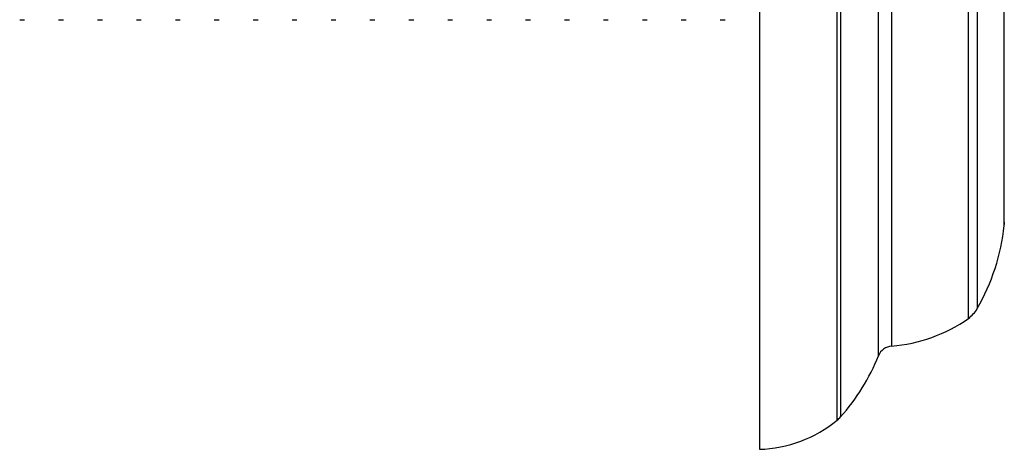
# Model space of a CAD drawing. Units: millimetres. Extents: x 3 to 4496, y 5 to 4495.
# Drawn here: x 3159 to 3191, y 1620 to 1634 of the extents above; entities that cross this region are included whole.
import ezdxf

# ---------------------------------------------------------------- set-up
doc = ezdxf.new("R2010")
doc.units = ezdxf.units.MM

msp = doc.modelspace()

# ---------------------------------------------------------------- linework, layer by layer
at = {"color": 8, "linetype": 'Continuous', "lineweight": 25}
for p, q in [((3185.76, 1620.523), (3185.76, 1673.623)), ((3185.87, 1673.518), (3185.87, 1620.628)), ((3187.109, 1622.624), (3187.109, 1671.522)), ((3187.535, 1671.209), (3187.535, 1622.937)), ((3190.04, 1623.84), (3190.04, 1670.306)), ((3190.33, 1669.987), (3190.33, 1624.159)), ((3191.214, 1626.866), (3191.214, 1667.28))]:
    msp.add_line(p, q, dxfattribs=at)
at = {"color": 7, "linetype": 'Continuous', "lineweight": 25}
for p, q in [((3183.22, 1647.073), (3183.22, 1619.573)), ((3159.084, 1633.573), (3159.242, 1633.573)), ((3160.354, 1633.573), (3160.512, 1633.573)), ((3161.624, 1633.573), (3161.782, 1633.573)), ((3162.894, 1633.573), (3163.052, 1633.573)), ((3164.164, 1633.573), (3164.322, 1633.573)), ((3165.434, 1633.573), (3165.592, 1633.573)), ((3166.704, 1633.573), (3166.862, 1633.573)), ((3167.974, 1633.573), (3168.132, 1633.573)), ((3169.244, 1633.573), (3169.402, 1633.573)), ((3170.514, 1633.573), (3170.672, 1633.573)), ((3171.784, 1633.573), (3171.942, 1633.573)), ((3173.054, 1633.573), (3173.212, 1633.573)), ((3174.324, 1633.573), (3174.482, 1633.573)), ((3175.594, 1633.573), (3175.752, 1633.573)), ((3176.864, 1633.573), (3177.022, 1633.573)), ((3178.134, 1633.573), (3178.292, 1633.573)), ((3179.404, 1633.573), (3179.562, 1633.573)), ((3180.674, 1633.573), (3180.832, 1633.573)), ((3181.944, 1633.573), (3182.102, 1633.573))]:
    msp.add_line(p, q, dxfattribs=at)
for centre, radius, start, end in [((3184.257, 1627.639), 7, 330.1903, 353.6588), ((3190.22, 1626.976), 1, 353.6588, 0), ((3189.463, 1624.656), 1, 305.2554, 330.1903), ((3187.154, 1627.922), 5, 274.3736, 305.2554), ((3187.573, 1622.438), 0.5, 94.3736, 158.2646), ((3180.885, 1625.105), 6.7, 318.0719, 338.2646), ((3183.098, 1623.771), 4.2, 271.6699, 309.3348), ((3185.126, 1621.296), 1, 309.3348, 318.0719)]:
    msp.add_arc(centre, radius, start, end, dxfattribs=at)

doc.saveas('drawing.dxf')
